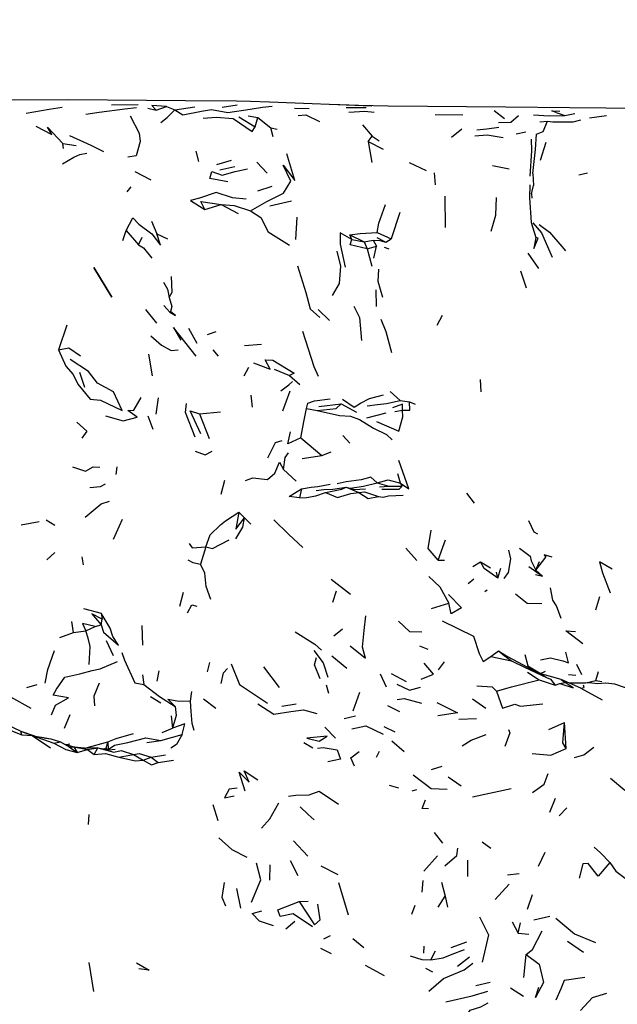
# Model space of a CAD drawing. Units: millimetres. Extents: x 42 to 1003, y 196 to 973.
# Drawn here: x 345 to 373, y 857 to 902 of the extents above; entities that cross this region are included whole.
import ezdxf

# ---------------------------------------------------------------- set-up
doc = ezdxf.new("R2010")
doc.units = ezdxf.units.MM
doc.layers.add('COTA', color=1, linetype='Continuous')
doc.layers.add('RUBINETTOS', color=2, linetype='Continuous')
doc.styles.get("Standard").update_dxf_attribs({"font": 'arial.ttf'})
doc.dimstyles.new('Milímetros', dxfattribs={"dimtxt": 11, "dimasz": 5, "dimexe": 3, "dimexo": 10, "dimgap": 3, "dimtad": 1, "dimtxsty": 'Standard', "dimblk": 'DOT', "dimcen": 2.5, "dimadec": 0, "dimazin": 0, "dimtfac": 1, "dimtmove": 0, "dimatfit": 3, "dimldrblk": 'DOT', "dimfxl": 0, "dimarcsym": 0})

# ---------------------------------------------------------------- blocks, each defined once
blk = doc.blocks.new('_Dot')
at = {"color": 0, "linetype": 'ByBlock', "lineweight": -2}
blk.add_line((-0.5, 0), (-1, 0), dxfattribs=at)
at = {"color": 0, "linetype": 'ByBlock', "const_width": 0.5}
blk.add_lwpolyline([(-0.25, 0, 1), (0.25, 0, 1)], format="xyb", close=True, dxfattribs=at)
blk = doc.blocks.new('*D63')
at = {"layer": 'COTA', "color": 0, "lineweight": -2}
for p, q in [((69.203, 878.804), (69.203, 960.374)), ((432.613, 878.804), (432.613, 960.374)), ((74.203, 957.374), (427.613, 957.374))]:
    blk.add_line(p, q, dxfattribs=at)
at = {"layer": 'Defpoints', "color": 0}
for p in [(432.613, 957.374), (69.203, 868.804), (432.613, 868.804)]:
    blk.add_point(p, dxfattribs=at)
at = {"layer": 'COTA', "color": 0, "lineweight": -2, "xscale": 5, "yscale": 5, "zscale": 5, "rotation": 180}
blk.add_blockref('_Dot', (69.203, 957.374), dxfattribs=at)
at = {"layer": 'COTA', "color": 0, "lineweight": -2, "xscale": 5, "yscale": 5, "zscale": 5}
blk.add_blockref('_Dot', (432.613, 957.374), dxfattribs=at)
at = {"layer": 'COTA', "color": 0, "insert": (250.908, 965.99), "char_height": 11, "attachment_point": 5}
blk.add_mtext('400', dxfattribs=at)

msp = doc.modelspace()

# ---------------------------------------------------------------- linework, layer by layer
at = {"layer": 'RUBINETTOS'}
for p, q in [((349.663, 898.439), (350.896, 898.455)), ((351.727, 898.179), (352.208, 898.351)), ((352.208, 898.351), (352.601, 898.204)), ((352.601, 898.204), (353.529, 898.344)), ((354.8, 898.317), (355.499, 898.437)), ((351.342, 898.278), (351.727, 898.179)), ((355.564, 897.871), (356.334, 897.417)), ((356.004, 897.915), (356.453, 897.838)), ((358.149, 898.275), (358.836, 898.27)), ((360.554, 898.306), (361.483, 898.307)), ((364.688, 897.978), (365.983, 897.97)), ((367.426, 898.174), (367.912, 897.803)), ((370.111, 898.148), (370.486, 898.138)), ((370.307, 898.08), (370.111, 898.148)), ((370.307, 898.08), (370.712, 897.935)), ((370.712, 897.935), (371.182, 898.025)), ((371.866, 897.835), (372.651, 897.933)), ((356.334, 897.417), (356.453, 897.838)), ((356.453, 897.838), (357.06, 897.358)), ((361.309, 897.496), (361.761, 896.976)), ((369.545, 897.639), (369.901, 897.672)), ((357.163, 896.94), (357.06, 897.358)), ((357.06, 897.358), (357.349, 897.297)), ((361.578, 896.721), (361.761, 896.976)), ((361.761, 896.976), (362.091, 896.752)), ((365.455, 896.923), (365.922, 897.312)), ((368.453, 897.09), (368.897, 897.183)), ((347.422, 896.404), (347.394, 896.637)), ((347.394, 896.637), (348.013, 896.541)), ((361.578, 896.721), (361.75, 895.749)), ((361.578, 896.721), (362.269, 896.377)), ((369.578, 895.868), (369.844, 896.699)), ((353.581, 896.278), (353.703, 895.796)), ((354.549, 895.666), (355.226, 895.859)), ((356.411, 895.774), (356.883, 895.257)), ((363.488, 895.746), (364.269, 895.382)), ((367.356, 895.618), (368.133, 895.455)), ((350.738, 895.336), (351.483, 894.94)), ((354.689, 895.41), (355.38, 895.559)), ((364.7, 894.718), (364.664, 895.276)), ((369.226, 895.243), (369.263, 894.679)), ((371.358, 895.187), (371.773, 895.276)), ((369.168, 894.299), (369.263, 894.679)), ((350.39, 894.389), (350.564, 894.614)), ((356.455, 894.428), (357.12, 894.65)), ((369.17, 894.306), (369.184, 894.097)), ((353.989, 893.565), (354.752, 893.797)), ((354.752, 893.797), (355.533, 893.388)), ((357.011, 893.743), (358.021, 893.974)), ((365.144, 894.187), (365.15, 892.736)), ((363.055, 893.429), (362.642, 892.203)), ((351.52, 893.027), (351.761, 892.43)), ((358.226, 892.176), (358.276, 893.205)), ((350.177, 892.133), (350.34, 892.597)), ((350.34, 892.597), (350.907, 891.927)), ((351.761, 892.43), (352.254, 892.198)), ((360.813, 892.168), (360.725, 892.397)), ((360.725, 892.397), (361.392, 892.067)), ((361.994, 892.495), (362.642, 892.203)), ((350.907, 891.927), (351.081, 892.281)), ((360.813, 892.168), (361.392, 892.067)), ((361.392, 892.067), (361.806, 892.138)), ((361.392, 892.067), (361.534, 891.742)), ((361.806, 892.138), (361.969, 891.857)), ((361.982, 892.265), (362.403, 892.053)), ((362.403, 892.053), (362.642, 892.203)), ((361.534, 891.742), (361.969, 891.857)), ((361.534, 891.742), (361.744, 890.932)), ((361.835, 891.306), (361.969, 891.857)), ((362.315, 891.815), (362.531, 891.741)), ((368.987, 891.541), (369.491, 890.821)), ((368.65, 890.724), (368.915, 889.932)), ((361.934, 889.832), (361.957, 889.065)), ((351.234, 888.916), (351.752, 888.292)), ((352.091, 889.103), (352.365, 888.795)), ((352.365, 888.795), (352.403, 888.823)), ((359.25, 888.918), (359.776, 888.403)), ((364.781, 888.185), (365.024, 888.661)), ((347.578, 888.193), (347.201, 887.047)), ((353.234, 888.06), (353.617, 887.355)), ((354.122, 887.751), (354.519, 887.891)), ((354.363, 887.053), (354.61, 886.753)), ((355.838, 887.247), (356.623, 887.314)), ((351.376, 886.851), (351.548, 885.844)), ((348.177, 886.007), (348.404, 885.304)), ((355.826, 885.833), (356.041, 886.239)), ((357.207, 886.142), (357.932, 885.86)), ((357.932, 885.86), (358.41, 885.428)), ((366.824, 885.092), (366.795, 885.661)), ((357.619, 884.213), (357.95, 885.138)), ((362.596, 885.111), (363.058, 884.697)), ((351.823, 884.816), (351.718, 884.056)), ((356.13, 884.94), (356.197, 884.376)), ((363.058, 884.697), (363.493, 884.636)), ((363.493, 884.636), (363.761, 884.526)), ((353.747, 884.074), (354.721, 884.169)), ((358.712, 884.314), (359.205, 884.224)), ((359.28, 884.416), (360.319, 884.534)), ((360.319, 884.534), (361.036, 884.156)), ((362.811, 884.176), (363.18, 884.238)), ((351.349, 883.973), (351.573, 883.353)), ((353.747, 884.074), (354.195, 882.923)), ((361.519, 883.89), (362.413, 884.125)), ((358.446, 882.957), (359.42, 882.139)), ((360.396, 883.065), (360.733, 882.701)), ((358.508, 881.999), (359.42, 882.139)), ((359.42, 882.139), (359.855, 882.305)), ((349.907, 881.601), (349.865, 881.247)), ((357.648, 881.489), (358.239, 880.936)), ((354.907, 880.969), (354.737, 880.319)), ((363.077, 880.849), (362.951, 881.285)), ((358.482, 880.59), (358.391, 880.162)), ((360.559, 880.66), (361.148, 880.416)), ((362.002, 880.86), (362.536, 880.709)), ((362.103, 880.675), (362.536, 880.709)), ((362.536, 880.709), (363.153, 880.705)), ((363.153, 880.705), (363.077, 880.849)), ((366.142, 880.378), (366.507, 879.922)), ((346.627, 879.143), (347.022, 878.889)), ((349.755, 878.242), (350.166, 879.173)), ((355.578, 879.5), (355.84, 879.239)), ((355.84, 879.239), (356.125, 878.939)), ((345.463, 878.907), (346.303, 879.074)), ((354.04, 877.889), (353.788, 877.082)), ((363.326, 877.834), (363.839, 877.257)), ((346.65, 877.282), (347.017, 877.627)), ((348.273, 877.427), (348.337, 877.046)), ((369.365, 876.81), (369.831, 877.415)), ((364.835, 877.274), (365.12, 877.273)), ((366.447, 876.972), (366.801, 877.194)), ((366.801, 877.194), (367.266, 876.915)), ((367.594, 876.428), (367.746, 876.892)), ((369.044, 876.976), (369.677, 876.532)), ((369.365, 876.81), (369.531, 877.205)), ((359.864, 876.389), (360.759, 875.697)), ((366.216, 876.182), (366.484, 876.403)), ((367.594, 876.428), (367.546, 876.712)), ((369.357, 876.609), (369.677, 876.532)), ((369.365, 876.81), (369.677, 876.532)), ((372.463, 876.688), (372.816, 875.744)), ((352.824, 875.132), (352.994, 875.785)), ((359.935, 875.324), (360.112, 875.841)), ((366.992, 875.813), (367.106, 875.888)), ((372.158, 874.956), (372.336, 875.588)), ((348.362, 875.025), (349.18, 874.807)), ((364.525, 875.03), (365.331, 875.269)), ((349.18, 874.807), (349.229, 874.524)), ((347.886, 873.909), (347.812, 874.426)), ((348.457, 873.993), (348.896, 874.187)), ((348.896, 874.187), (349.17, 874.264)), ((349.17, 874.264), (349.229, 874.524)), ((351.065, 874.228), (351.102, 873.315)), ((359.985, 873.752), (360.383, 874.08)), ((347.255, 873.676), (347.886, 873.909)), ((347.886, 873.909), (348.457, 873.993)), ((349.756, 872.827), (349.422, 873.52)), ((363.962, 873.283), (364.356, 873.128)), ((359.898, 872.824), (360.58, 872.252)), ((367.274, 872.796), (367.635, 873.06)), ((367.274, 872.796), (368.231, 872.586)), ((367.635, 873.06), (368.089, 872.757)), ((369.864, 871.816), (368.089, 872.757)), ((354.113, 872.084), (354.221, 872.518)), ((356.724, 872.311), (357.449, 871.345)), ((364.838, 872.172), (365.12, 872.543)), ((371.255, 872.43), (371.485, 871.955)), ((351.096, 871.939), (351.154, 871.486)), ((351.858, 872.132), (351.759, 871.641)), ((362.133, 871.993), (362.413, 871.386)), ((362.645, 871.997), (363.337, 871.633)), ((368.985, 872.063), (369.525, 871.711)), ((369.315, 872.107), (369.767, 871.944)), ((369.588, 872.009), (369.808, 872.117)), ((370.549, 871.731), (369.767, 871.944)), ((370.882, 871.952), (371.22, 871.918)), ((372.15, 871.673), (372.272, 872.094)), ((345.716, 871.355), (346.2, 871.486)), ((359.626, 871.475), (359.735, 871.09)), ((369.525, 871.711), (370.257, 871.457)), ((370.257, 871.457), (370.478, 871.537)), ((370.478, 871.537), (370.725, 871.579)), ((370.912, 871.566), (371.653, 871.575)), ((371.684, 871.573), (372.15, 871.673)), ((372.15, 871.673), (372.431, 871.623)), ((344.97, 870.912), (345.914, 870.391)), ((351.465, 870.93), (351.947, 870.641)), ((353.325, 870.715), (353.385, 871.16)), ((360.887, 870.269), (361.187, 871.139)), ((371.45, 871.323), (372.45, 870.777)), ((353.927, 870.829), (354.509, 870.395)), ((357.561, 870.482), (358.237, 870.589)), ((362.475, 870.508), (363.031, 870.229)), ((366.423, 870.825), (367.051, 870.388)), ((347.469, 869.458), (347.742, 870.091)), ((352.424, 870.04), (352.491, 869.468)), ((360.47, 869.912), (360.989, 870.031)), ((359.569, 869.513), (360.061, 869)), ((362.303, 869.538), (362.818, 869.295)), ((365.787, 869.883), (366.617, 869.909)), ((369.97, 869.403), (370.693, 869.72)), ((370.768, 868.52), (370.693, 869.72)), ((345.499, 869.148), (345.447, 869.321)), ((345.447, 869.321), (345.971, 869.122)), ((345.447, 869.321), (346.082, 869.1)), ((345.499, 869.148), (345.971, 869.122)), ((345.971, 869.122), (346.822, 868.55)), ((345.971, 869.122), (346.976, 868.767)), ((346.326, 869.052), (346.846, 868.961)), ((351.948, 868.887), (352.941, 869.172)), ((352.016, 869.259), (352.491, 869.468)), ((346.846, 868.961), (347.284, 868.83)), ((346.976, 868.767), (347.284, 868.83)), ((347.284, 868.83), (347.689, 868.597)), ((347.481, 868.717), (347.911, 868.6)), ((347.562, 868.695), (347.726, 868.736)), ((347.689, 868.597), (347.911, 868.6)), ((347.689, 868.597), (348.066, 868.323)), ((347.911, 868.6), (348.066, 868.323)), ((347.911, 868.6), (348.545, 868.475)), ((347.911, 868.6), (348.571, 868.531)), ((348.48, 868.54), (349.479, 868.833)), ((349.479, 868.833), (349.388, 868.528)), ((349.479, 868.833), (349.503, 868.467)), ((351.304, 868.801), (351.948, 868.887)), ((358.589, 868.798), (359.007, 868.554)), ((362.679, 868.874), (363.244, 868.371)), ((348.066, 868.323), (348.545, 868.475)), ((348.545, 868.475), (349.019, 868.54)), ((348.545, 868.475), (348.847, 868.233)), ((349.019, 868.54), (348.571, 868.531)), ((348.847, 868.233), (349.019, 868.54)), ((349.298, 868.498), (349.388, 868.528)), ((349.388, 868.528), (349.497, 868.468)), ((350.001, 868.106), (350.674, 868.236)), ((350.674, 868.236), (351.125, 867.968)), ((351.494, 868.115), (352.166, 868.219)), ((361.962, 868.12), (362.108, 868.393)), ((351.125, 867.968), (351.494, 868.115)), ((351.494, 868.115), (351.829, 867.862)), ((351.829, 867.862), (352.534, 867.974)), ((364.527, 867.534), (365.022, 867.703)), ((362.555, 866.809), (362.982, 866.693)), ((365.292, 867.206), (365.904, 866.787)), ((372.836, 867.144), (373.498, 866.587)), ((363.622, 866.543), (363.832, 866.606)), ((366.424, 866.266), (368.214, 866.653)), ((354.365, 865.907), (354.602, 865.176)), ((370.012, 865.562), (370.276, 866.212)), ((348.608, 865.453), (348.571, 864.98)), ((370.448, 865.383), (370.809, 865.752)), ((364.65, 864.619), (365.032, 864.116)), ((358.117, 864.226), (358.773, 863.513)), ((366.88, 864.172), (367.281, 863.884)), ((369.78, 863.687), (369.469, 863.039)), ((357.018, 862.401), (357.021, 863.106)), ((357.959, 863.316), (358.317, 862.611)), ((364.161, 862.818), (364.804, 863.533)), ((366.189, 863.325), (366.197, 862.57)), ((359.383, 863.065), (360.166, 862.658)), ((368.052, 862.65), (368.591, 862.71)), ((360.195, 862.287), (360.657, 860.781)), ((364.079, 861.843), (364.14, 862.387)), ((364.98, 862.303), (365.151, 861.646)), ((368.134, 862.207), (367.472, 861.491)), ((355.659, 861.09), (355.479, 862.009)), ((368.978, 861.042), (369.212, 861.726)), ((358.381, 861.41), (358.784, 861.426)), ((364.837, 861.142), (365.151, 861.646)), ((365.151, 861.646), (365.268, 861.147)), ((363.599, 860.811), (363.767, 861.234)), ((357.752, 860.132), (358.176, 860.49)), ((368.265, 860.466), (368.552, 859.928)), ((368.552, 859.928), (368.647, 860.414)), ((369.281, 860.551), (370.014, 860.729)), ((368.552, 859.928), (369.038, 859.887)), ((359.526, 859.672), (359.823, 859.819)), ((360.866, 859.691), (361.374, 859.262)), ((365.426, 859.271), (366.165, 859.533)), ((370.841, 859.557), (371.583, 859.051)), ((359.361, 859.239), (359.863, 858.99)), ((364.168, 859.001), (364.178, 859.335)), ((364.489, 858.698), (364.703, 859.119)), ((348.609, 858.567), (348.816, 857.215)), ((365.726, 858.401), (366.291, 858.834)), ((368.813, 857.874), (368.912, 858.947)), ((361.437, 858.44), (362.325, 857.971)), ((364.237, 858.313), (364.569, 858.139)), ((366.573, 857.5), (367.251, 857.662)), ((368.189, 857.394), (368.793, 857.002))]:
    msp.add_line(p, q, dxfattribs=at)
at = {"layer": 'RUBINETTOS', "flags": 128}
for points in [[(353.099, 898.625), (347.658, 898.668), (345.138, 898.653), (342.414, 898.669), (338.498, 898.778), (336.29, 898.831), (332.925, 898.947), (332.209, 898.968), (328.661, 899.069), (325.122, 899.139), (321.568, 899.219), (316.352, 899.329), (312.818, 899.397), (307.992, 899.517), (303.769, 899.584), (300.527, 899.669), (300.153, 899.677), (296.234, 899.743), (289.552, 899.841)], [(352.208, 898.351), (351.533, 898.406), (351.727, 898.179)], [(352.601, 898.204), (352.974, 897.969), (353.839, 898.142), (354.296, 898.219), (355.06, 898.082), (356.104, 898.239), (356.677, 898.326), (357.114, 898.374)], [(361.745, 898.373), (356.998, 898.561), (356.11, 898.586), (355.466, 898.596), (353.099, 898.625)], [(376.005, 898.251), (370.929, 898.298), (367.969, 898.32), (362.512, 898.378), (361.128, 898.406), (359.824, 898.449)], [(345.699, 898.042), (346.762, 898.231), (347.371, 898.321)], [(348.463, 897.997), (349.078, 898.096), (350.273, 898.24), (350.817, 898.307)], [(350.523, 897.916), (350.937, 897.118), (350.989, 896.725), (350.797, 896.057), (350.411, 896.002)], [(351.942, 897.616), (352.237, 897.843), (352.601, 898.204)], [(358.329, 897.935), (358.688, 897.97), (359.317, 897.653)], [(360.683, 898.099), (361.417, 898.132), (361.852, 898.087)], [(367.628, 897.609), (368.201, 897.62), (368.563, 897.944)], [(369.252, 897.965), (369.991, 897.921), (370.712, 897.935)], [(346.142, 897.437), (346.878, 897.05), (346.676, 897.401), (347.394, 896.637)], [(353.91, 897.817), (354.515, 897.858), (355.302, 897.793), (356.186, 897.187), (356.334, 897.417)], [(369.4, 897.062), (369.711, 897.2), (369.901, 897.672)], [(369.901, 897.672), (370.149, 897.642), (371.098, 897.641), (371.464, 897.735)], [(347.706, 897.005), (348.696, 896.561), (349.284, 896.259)], [(366.533, 896.991), (367.104, 897.04), (367.847, 896.912)], [(366.63, 897.266), (367.094, 897.322), (367.651, 897.397)], [(369.226, 895.243), (369.35, 896.359), (369.4, 897.062)], [(369.142, 896.84), (369.164, 896.296), (369.08, 895.114)], [(347.381, 895.697), (347.912, 896), (348.193, 896.129), (348.513, 896.186)], [(356.11, 893.504), (356.865, 893.944), (357.649, 894.328), (357.991, 894.88), (357.623, 895.636), (358.176, 894.922), (357.808, 896.158)], [(355.054, 894.851), (354.22, 895.006), (354.313, 895.327), (354.796, 895.161), (355.403, 895.335), (355.975, 895.461)], [(369.084, 894.713), (369.075, 894.115), (369.143, 892.971), (369.364, 892.272)], [(355.918, 894.049), (355.269, 894.103), (354.513, 894.351), (353.74, 894.096), (353.324, 893.994), (353.989, 893.565)], [(353.989, 893.565), (353.808, 893.935), (354.752, 893.797)], [(354.752, 893.797), (355.357, 893.759), (356.11, 893.504)], [(361.994, 892.495), (362.073, 892.927), (362.385, 893.797)], [(367.299, 892.565), (367.512, 893.304), (367.539, 894.133)], [(356.11, 893.504), (356.6, 893.196), (356.936, 892.523), (357.924, 891.916)], [(350.34, 892.597), (350.649, 893.187), (350.931, 892.893), (351.528, 892.44), (351.94, 891.912), (351.761, 892.43)], [(369.232, 892.956), (369.622, 892.482), (370.129, 891.355)], [(369.519, 892.877), (370.005, 892.515), (370.567, 891.845), (370.743, 891.652)], [(360.813, 892.168), (360.273, 892.48), (360.281, 891.956), (360.512, 890.891)], [(360.725, 892.397), (361.209, 892.459), (361.994, 892.495)], [(350.907, 891.927), (351.146, 891.781), (351.535, 891.301)], [(361.534, 891.742), (360.748, 891.924), (360.813, 892.168)], [(361.806, 892.138), (362.114, 892.13), (362.403, 892.053)], [(369.364, 892.272), (369.276, 891.758), (369.476, 892.23), (369.364, 892.272)], [(359.916, 889.564), (360.247, 890.125), (360.306, 890.931), (360.136, 891.63)], [(348.836, 890.876), (349.405, 889.932), (349.668, 889.499), (348.836, 890.876)], [(358.295, 890.943), (358.676, 889.712), (358.884, 888.951), (359.338, 888.554)], [(362.267, 889.482), (362.045, 890.226), (362.075, 890.794)], [(352.066, 890.189), (352.256, 889.871), (352.33, 889.48)], [(352.33, 889.48), (352.47, 889.729), (352.438, 890.455)], [(352.33, 889.48), (352.459, 889.052), (352.403, 888.823)], [(352.365, 888.795), (352.629, 888.634), (352.403, 888.823)], [(360.91, 889.079), (361.182, 888.546), (361.267, 887.477)], [(362.675, 886.913), (362.42, 887.884), (362.175, 888.458)], [(353.588, 886.756), (352.537, 888.077), (352.875, 887.495)], [(358.523, 887.906), (359.058, 886.277), (359.25, 885.828)], [(351.483, 887.695), (351.985, 887.257), (352.422, 887.008), (352.748, 887.046)], [(347.201, 887.047), (347.668, 887.132), (348.215, 886.765)], [(347.201, 887.047), (347.528, 886.28), (347.872, 885.902), (348.092, 885.449), (348.658, 884.76), (349.146, 884.71), (350.15, 884.22), (349.745, 885.092), (349, 885.491), (348.59, 886.044), (347.739, 886.596)], [(356.255, 886.441), (357.023, 886.14), (356.801, 886.582)], [(356.801, 886.582), (357.15, 886.562), (358.144, 885.961), (357.932, 885.86)], [(357.528, 885.137), (357.896, 885.42), (358.063, 885.577)], [(349.383, 883.975), (350.194, 883.747), (350.854, 883.921), (350.408, 884.232), (350.692, 884.234), (351.031, 884.825)], [(358.712, 884.314), (358.78, 884.565), (359.08, 884.668), (359.82, 884.762)], [(360.382, 884.746), (360.921, 884.383), (361.225, 884.571), (361.642, 884.785), (362.287, 884.955)], [(361.526, 884.445), (362.007, 884.503), (362.427, 884.545), (363.058, 884.697)], [(363.18, 884.238), (363.51, 884.244), (363.493, 884.636)], [(353.54, 882.988), (353.097, 884.128), (353.134, 884.558)], [(353.801, 883.147), (353.305, 884.208), (353.747, 884.074)], [(358.446, 882.957), (358.598, 883.774), (358.712, 884.314)], [(359.205, 884.224), (360.093, 884.32), (360.319, 884.534)], [(359.205, 884.224), (360.251, 883.998), (360.754, 883.967), (361.176, 883.812), (361.82, 883.406), (362.433, 883.109), (362.698, 882.86)], [(361.966, 883.714), (363.004, 883.259), (363.183, 883.933), (363.18, 884.238)], [(363.18, 884.238), (363.171, 884.524), (362.701, 884.357)], [(348.047, 883.677), (348.515, 883.259), (348.285, 882.942)], [(358.446, 882.957), (357.847, 882.681), (357.966, 883.228)], [(356.917, 882.031), (357.28, 882.737), (357.587, 882.837)], [(353.535, 882.336), (354.011, 882.169), (354.33, 882.329)], [(357.648, 881.489), (357.722, 882.043), (357.874, 882.261)], [(363.077, 880.849), (363.466, 880.59), (362.996, 881.904)], [(347.841, 881.604), (348.446, 881.408), (348.802, 881.603), (349.113, 881.589)], [(355.874, 880.976), (356.221, 881.096), (356.907, 881.024), (357.249, 881.311), (357.46, 881.819), (357.648, 881.489)], [(362.002, 880.86), (361.696, 881.121), (361.251, 881.001), (360.562, 880.915), (360.14, 880.81)], [(362.002, 880.86), (362.506, 881.003), (363.077, 880.849)], [(348.65, 880.654), (349.139, 880.699), (349.379, 880.817)], [(358.391, 880.162), (357.912, 880.235), (358.159, 880.381), (358.482, 880.59)], [(358.482, 880.59), (358.938, 880.661), (359.245, 880.686), (359.82, 880.806)], [(359.17, 880.502), (359.513, 880.558), (359.944, 880.572), (360.559, 880.66)], [(359.595, 880.413), (360.356, 880.567), (360.559, 880.66)], [(360.559, 880.66), (360.933, 880.558), (361.46, 880.58)], [(360.742, 880.61), (361.358, 880.707), (362.002, 880.86)], [(363.153, 880.705), (363.002, 880.557), (362.217, 880.548)], [(358.391, 880.162), (358.719, 880.188), (359.14, 880.259), (359.595, 880.413)], [(359.595, 880.413), (360.149, 880.179), (360.77, 880.363), (361.148, 880.416)], [(361.148, 880.416), (361.41, 880.445), (362.064, 880.224)], [(361.148, 880.416), (361.584, 880.133), (362.064, 880.224)], [(362.064, 880.224), (362.278, 880.198), (362.524, 880.253), (363.198, 880.293)], [(348.431, 879.261), (349.182, 879.884), (349.558, 880.018)], [(354.04, 877.889), (354.238, 878.445), (354.72, 878.919), (354.959, 879.099), (355.578, 879.5)], [(355.433, 878.258), (355.759, 878.806), (355.84, 879.239)], [(355.578, 879.5), (355.438, 878.713), (355.84, 879.239)], [(357.201, 879.15), (357.898, 878.455), (358.536, 877.851)], [(369.02, 879.107), (369.269, 878.587), (369.447, 878.497)], [(364.835, 877.274), (364.367, 877.817), (364.503, 878.663)], [(354.04, 877.889), (354.348, 877.81), (355.124, 878.21)], [(364.835, 877.274), (365.039, 877.869), (365.178, 878.213)], [(353.265, 878.048), (353.402, 877.846), (354.04, 877.889)], [(367.897, 876.41), (368.096, 876.691), (368.211, 877.334), (368.105, 877.736)], [(368.6, 877.834), (369.104, 877.452), (369.155, 877.235), (369.365, 876.81)], [(353.195, 877.291), (353.439, 877.169), (353.788, 877.082)], [(370.125, 877.402), (369.754, 877.519), (369.831, 877.415)], [(354.275, 875.446), (354.059, 876.047), (353.986, 876.663), (353.788, 877.082)], [(367.594, 876.428), (366.96, 876.88), (366.801, 877.194)], [(372.915, 876.852), (372.329, 877.197), (372.463, 876.688)], [(364.402, 876.515), (364.906, 876.028), (365.331, 875.269)], [(370.538, 874.564), (370.33, 875.155), (370.15, 875.409), (370.051, 875.981)], [(365.308, 875.678), (365.919, 875.059), (365.436, 874.779), (365.331, 875.269)], [(368.419, 875.705), (368.956, 875.275), (369.645, 875.252)], [(353.186, 874.818), (353.384, 875.187), (353.62, 875.134)], [(349.229, 874.524), (348.746, 874.78), (349.17, 874.264)], [(349.17, 874.264), (349.288, 873.92), (349.974, 873.315), (349.721, 873.726), (349.596, 874.114), (349.18, 874.807)], [(360.735, 873.294), (361.455, 872.709), (361.31, 873.225), (361.394, 874.003), (361.469, 874.689)], [(348.896, 874.187), (348.312, 874.319), (348.457, 873.993)], [(362.982, 874.432), (363.497, 873.952), (364.076, 873.932)], [(365.022, 874.449), (366.475, 873.737), (366.736, 872.934), (366.924, 872.554), (367.274, 872.796)], [(348.621, 872.426), (348.66, 873.256), (348.572, 873.649), (348.457, 873.993)], [(358.191, 873.94), (359.095, 873.369), (359.409, 873.083)], [(371.552, 873.386), (370.759, 873.981), (371.213, 873.947)], [(346.572, 871.548), (346.694, 872.185), (347.003, 873.076)], [(350.131, 872.979), (350.258, 872.624), (350.733, 871.57), (351.154, 871.486)], [(359.051, 873.076), (359.489, 872.494), (359.707, 871.837)], [(359.351, 871.759), (359.09, 872.411), (359.179, 872.753)], [(367.635, 873.06), (367.899, 872.837), (368.231, 872.586)], [(368.857, 872.883), (368.987, 872.361), (369.54, 872.026)], [(369.59, 872.637), (370.046, 872.723), (370.622, 872.589), (370.877, 872.494), (370.755, 872.99)], [(346.862, 870.087), (347.048, 870.528), (347.658, 870.87), (346.951, 870.988), (347.104, 871.272), (347.492, 871.829), (348.187, 871.984), (348.76, 872.135), (349.127, 872.22), (349.942, 872.56)], [(355.22, 872.456), (355.598, 871.486), (356.903, 870.617)], [(364.042, 871.739), (364.616, 871.967), (364.172, 872.478)], [(368.231, 872.586), (368.843, 872.304), (369.864, 871.816), (370.051, 871.745), (370.257, 871.457)], [(354.755, 871.544), (354.865, 872.04), (355.052, 872.233)], [(349.077, 871.548), (348.833, 870.948), (348.87, 870.503)], [(351.154, 871.486), (351.886, 870.939), (352.613, 870.464)], [(362.916, 871.51), (363.505, 871.229), (364.015, 871.37)], [(366.621, 871.429), (367.335, 871.384), (367.544, 871.181)], [(367.544, 871.181), (368.229, 871.389), (369.525, 871.711)], [(370.478, 871.537), (371.096, 871.341), (370.725, 871.579)], [(371.45, 871.323), (370.549, 871.731), (370.725, 871.579)], [(371.01, 871.567), (371.03, 871.569), (371.051, 871.568)], [(371.45, 871.323), (371.611, 871.353), (371.588, 871.455)], [(374.925, 871.13), (374.543, 871.227), (373.893, 871.199), (373.528, 871.333), (373.03, 871.507), (372.622, 871.551), (372.232, 871.519), (371.974, 871.553), (371.653, 871.575)], [(367.544, 871.181), (367.813, 870.384), (368.392, 870.584), (368.65, 870.487), (369.687, 870.585)], [(352.613, 870.464), (352.268, 870.811), (352.713, 870.729), (353.325, 870.715)], [(352.613, 870.464), (352.663, 870.049), (352.491, 869.468)], [(353.492, 869.356), (353.404, 869.674), (353.362, 870.242), (353.325, 870.715)], [(356.452, 870.6), (357.194, 870.119), (357.988, 870.233), (358.569, 870.315), (359.19, 870.139)], [(362.926, 870.789), (363.257, 870.837), (364.054, 870.622)], [(364.772, 870.649), (365.725, 870.18), (364.81, 870.028)], [(344.25, 869.821), (344.833, 869.418), (345.499, 869.148)], [(344.441, 869.813), (344.736, 869.662), (345.447, 869.321)], [(352.941, 869.172), (353.057, 869.667), (352.491, 869.468)], [(360.813, 869.433), (361.471, 869.571), (362.277, 869.187)], [(370.768, 868.52), (370.62, 868.775), (370.693, 869.72)], [(345.971, 869.122), (346.605, 868.996), (346.846, 868.961)], [(349.479, 868.833), (349.87, 868.981), (350.676, 869.215)], [(352.941, 869.172), (352.68, 868.708), (352.409, 868.526)], [(358.737, 869.001), (359.309, 868.854), (359.673, 869.094), (358.737, 869.001)], [(365.943, 868.641), (366.359, 868.905), (367.054, 869.174)], [(368.103, 869.406), (368.166, 869.251), (367.927, 868.614)], [(346.976, 868.767), (347.537, 868.463), (348.066, 868.323)], [(349.506, 868.466), (349.794, 868.667), (350.409, 868.79), (351.256, 869.014), (351.948, 868.887)], [(348.847, 868.233), (349.37, 868.285), (350.001, 868.106)], [(349.019, 868.54), (349.534, 868.462), (349.832, 868.492)], [(349.019, 868.54), (349.758, 868.349), (350.103, 868.429), (350.674, 868.236)], [(350.674, 868.236), (350.937, 868.28), (351.494, 868.115)], [(359.227, 868.529), (359.487, 868.556), (360.134, 868.455), (360.288, 868.013), (359.71, 867.901)], [(360.942, 867.692), (360.768, 868.085), (361.158, 868.378)], [(369.196, 868.288), (370.061, 868.212), (370.768, 868.52)], [(371.166, 868.102), (371.593, 868.216), (372.055, 868.574)], [(350.001, 868.106), (350.77, 867.95), (351.125, 867.968)], [(351.125, 867.968), (351.519, 867.765), (351.829, 867.862)], [(355.864, 866.534), (355.581, 867.419), (356.044, 866.95), (355.825, 867.483), (356.455, 867.062)], [(363.676, 867.299), (364.505, 866.657), (365.251, 866.629)], [(369.214, 866.473), (369.759, 866.858), (369.934, 867.359)], [(355.491, 866.668), (355.116, 866.634), (354.905, 866.227), (355.349, 866.321)], [(357.871, 866.299), (358.214, 866.355), (358.837, 866.36), (359.309, 866.537), (360.193, 865.934)], [(356.623, 864.818), (357.016, 865.242), (357.434, 865.993)], [(364.384, 865.714), (364.089, 865.732), (364.237, 866.132)], [(358.421, 865.8), (358.797, 865.442), (359.075, 865.194)], [(354.643, 864.367), (355.241, 863.815), (355.936, 863.47)], [(365.137, 863.067), (365.69, 863.538), (365.747, 863.886)], [(372.07, 863.926), (372.365, 863.673), (372.807, 863.214)], [(356.153, 861.376), (356.593, 862.407), (356.394, 863.194)], [(372.807, 863.214), (372.266, 862.584), (371.803, 863.177), (371.55, 863.152), (371.374, 862.496)], [(372.807, 863.214), (373.084, 862.81), (373.953, 862.167)], [(354.967, 861.189), (354.804, 861.588), (354.908, 862.284)], [(358.999, 860.227), (358.102, 860.836), (357.498, 860.715), (357.385, 861.019), (358.381, 861.41)], [(358.381, 861.41), (359.085, 860.324), (359.347, 860.56), (359.242, 861.284)], [(357.187, 860.27), (356.535, 860.487), (356.187, 860.854), (356.632, 860.972)], [(366.757, 860.693), (367.165, 859.855), (367.024, 859.251), (366.869, 858.592)], [(370.294, 860.634), (371.156, 859.907), (372.135, 859.496)], [(368.912, 858.947), (369.205, 859.167), (369.662, 860.039)], [(364.489, 858.698), (365.056, 858.785), (365.474, 858.957), (366.06, 859.169)], [(350.817, 858.557), (351.407, 858.21), (350.932, 858.282)], [(363.533, 858.886), (364.071, 858.704), (364.489, 858.698)], [(364.403, 857.243), (365.083, 857.829), (366.038, 858.235), (366.435, 858.539)], [(368.912, 858.947), (369.516, 858.499), (369.722, 857.641), (369.356, 856.941), (369.511, 857.428)], [(371.646, 857.869), (370.686, 857.734), (370.524, 857.343), (370.288, 856.822)], [(365.193, 856.746), (366.413, 857.018), (367.139, 857.245)], [(371.436, 856.341), (371.997, 856.947), (372.669, 857.147)], [(364.782, 855.663), (365.222, 855.9), (366.002, 855.895), (366.316, 856.353), (366.804, 856.507), (367.158, 856.703)]]:
    msp.add_lwpolyline(points, dxfattribs=at)

# ---------------------------------------------------------------- dimensions: what is measured, and where the dimension line sits
at = {"layer": 'COTA'}
dim = msp.add_linear_dim(base=(432.613, 957.374), p1=(69.203, 868.804), p2=(432.613, 868.804), text='400', dimstyle='Milímetros', dxfattribs=at)
dim.commit()
dim.dimension.update_dxf_attribs({"geometry": '*D63', "text_midpoint": (250.908, 965.99)})

doc.saveas('drawing.dxf')
